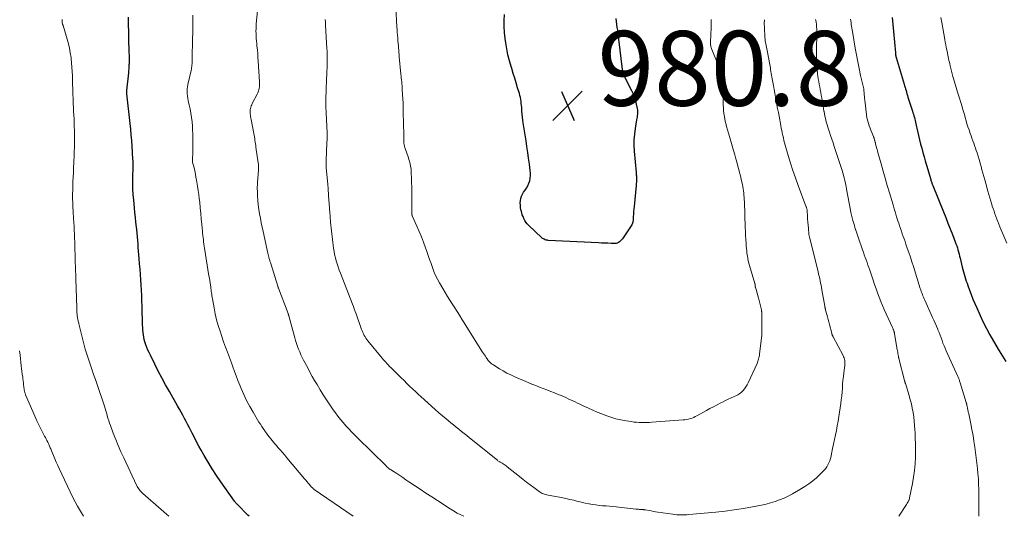
# Model space of a CAD drawing. Units: feet. Extents: x 1960000 to 1965000, y 565000 to 570000.
# Drawn here: x 1963323 to 1963586, y 565000 to 565133 of the extents above; entities that cross this region are included whole.
import ezdxf

# ---------------------------------------------------------------- set-up
doc = ezdxf.new("R2010")
doc.units = ezdxf.units.FT
doc.header["$LTSCALE"] = 100
doc.header["$MEASUREMENT"] = 0
for name, color, linetype, lineweight in [('CONTOUR INDEX', 32, 'Continuous', 25), ('CONTOUR INTERMEDIATE', 40, 'Continuous', 15), ('SPOT ELEVATION', 7, 'Continuous', 15)]:
    doc.layers.add(name, color=color, linetype=linetype, lineweight=lineweight)
doc.styles.add('slant', font='romans.shx', dxfattribs={"oblique": 14.999978})

# ---------------------------------------------------------------- blocks, each defined once
blk = doc.blocks.new('SPOT')
at = {"layer": 'SPOT ELEVATION', "lineweight": 25}
for p, q in [((-3.95, -3.95), (3.86, 3.85)), ((-1.67, 3.81), (1.74, -3.97))]:
    blk.add_line(p, q, dxfattribs=at)

msp = doc.modelspace()

# ---------------------------------------------------------------- linework, layer by layer
at = {"layer": 'CONTOUR INDEX', "flags": 128}
for points, elevation in [([(1963384.46, 565000), (1963384.13, 565000.33), (1963381.32, 565003.14), (1963381.21, 565003.25), (1963381.11, 565003.36), (1963381, 565003.47), (1963380.9, 565003.58), (1963380.8, 565003.7), (1963380.7, 565003.82), (1963380.61, 565003.94), (1963380.52, 565004.06), (1963376.86, 565009.23), (1963375.68, 565010.95), (1963374.54, 565012.69), (1963373.46, 565014.47), (1963372.41, 565016.27), (1963371.63, 565017.66), (1963371.01, 565018.79), (1963370.4, 565019.92), (1963369.81, 565021.07), (1963369.23, 565022.21), (1963368.94, 565022.81), (1963368.51, 565023.66), (1963368.07, 565024.51), (1963367.62, 565025.35), (1963367.17, 565026.19), (1963366.71, 565027.02), (1963366.25, 565027.86), (1963365.78, 565028.69), (1963365.31, 565029.52), (1963363.13, 565033.35), (1963362.11, 565035.17), (1963361.12, 565037.01), (1963360.15, 565038.85), (1963359.21, 565040.71), (1963358.02, 565043.09), (1963357.69, 565043.78), (1963357.39, 565044.47), (1963357.11, 565045.17), (1963356.84, 565045.87), (1963356.76, 565046.1), (1963356.57, 565046.7), (1963356.4, 565047.31), (1963356.27, 565047.94), (1963356.16, 565048.56), (1963356.08, 565049.2), (1963356.02, 565049.83), (1963355.98, 565050.47), (1963355.95, 565051.1), (1963355.83, 565056.26), (1963355.78, 565057.67), (1963355.73, 565059.08), (1963355.66, 565060.48), (1963355.57, 565061.89), (1963355.48, 565063.29), (1963355.37, 565064.7), (1963355.26, 565066.1), (1963355.15, 565067.5), (1963355.02, 565068.98), (1963354.94, 565069.94), (1963354.87, 565070.91), (1963354.79, 565071.88), (1963354.72, 565072.85), (1963354.65, 565073.81), (1963354.56, 565074.78), (1963354.47, 565075.74), (1963354.37, 565076.71), (1963354.29, 565077.37), (1963354.15, 565078.66), (1963354.02, 565079.96), (1963353.89, 565081.25), (1963353.76, 565082.55), (1963353.57, 565084.6), (1963353.45, 565086.12), (1963353.37, 565087.64), (1963353.35, 565089.16), (1963353.37, 565090.68), (1963353.44, 565093.39), (1963353.45, 565093.55), (1963353.45, 565093.72), (1963353.45, 565093.88), (1963353.45, 565094.05), (1963353.44, 565094.22), (1963353.44, 565094.38), (1963353.43, 565094.55), (1963353.42, 565094.71), (1963353.41, 565094.77), (1963353.4, 565094.96), (1963353.39, 565095.16), (1963353.38, 565095.35), (1963353.36, 565095.55), (1963353.15, 565099.05), (1963353.04, 565100.56), (1963352.92, 565102.07), (1963352.79, 565103.58), (1963352.63, 565105.08), (1963351.77, 565113.02), (1963351.76, 565113.13), (1963351.75, 565113.23), (1963351.75, 565113.34), (1963351.75, 565113.44), (1963351.75, 565113.55), (1963351.75, 565113.66), (1963351.76, 565113.76), (1963351.77, 565113.87), (1963352.25, 565118.62), (1963352.3, 565119.17), (1963352.34, 565119.72), (1963352.38, 565120.28), (1963352.4, 565120.84), (1963352.42, 565121.17), (1963352.44, 565121.9), (1963352.44, 565122.62), (1963352.43, 565123.34), (1963352.4, 565124.07), (1963352.33, 565125.53), (1963352.32, 565125.68), (1963352.32, 565125.84), (1963352.31, 565126), (1963352.3, 565126.15), (1963352.3, 565126.31), (1963352.29, 565126.47), (1963352.29, 565126.62), (1963352.28, 565126.78), (1963352.28, 565127.4), (1963352.27, 565127.87), (1963352.27, 565128.34), (1963352.26, 565128.81), (1963352.26, 565129.28), (1963352.21, 565131.83), (1963352.18, 565133.57)], 960), ([(1963482.52, 565133.14), (1963482.59, 565132.36), (1963482.69, 565131.58), (1963482.81, 565130.8), (1963482.93, 565130.02), (1963483.05, 565129.24), (1963483.16, 565128.46), (1963483.26, 565127.68), (1963484.26, 565119.53), (1963484.31, 565119.25), (1963484.36, 565118.98), (1963484.43, 565118.71), (1963484.51, 565118.44), (1963484.6, 565118.17), (1963484.71, 565117.91), (1963484.82, 565117.66), (1963484.94, 565117.4), (1963486.73, 565113.94), (1963487.14, 565113.05), (1963487.5, 565112.15), (1963487.78, 565111.22), (1963488, 565110.27), (1963488.23, 565109.09), (1963488.28, 565108.71), (1963488.32, 565108.34), (1963488.31, 565107.96), (1963488.29, 565107.58), (1963488.25, 565107.2), (1963488.2, 565106.82), (1963488.14, 565106.44), (1963488.08, 565106.06), (1963487.7, 565103.77), (1963487.5, 565102.25), (1963487.38, 565100.73), (1963487.38, 565099.2), (1963487.45, 565097.66), (1963487.95, 565091.99), (1963487.97, 565091.68), (1963487.99, 565091.37), (1963488.01, 565091.06), (1963488.02, 565090.75), (1963488.02, 565090.42), (1963488.03, 565089.94), (1963488.02, 565089.46), (1963487.99, 565088.98), (1963487.95, 565088.5), (1963487.41, 565082.91), (1963487.35, 565082.22), (1963487.29, 565081.53), (1963487.24, 565080.83), (1963487.19, 565080.14), (1963487.12, 565079.04), (1963487.1, 565078.9), (1963487.08, 565078.76), (1963487.05, 565078.62), (1963487.02, 565078.48), (1963486.97, 565078.35), (1963486.91, 565078.22), (1963486.85, 565078.1), (1963486.77, 565077.98), (1963484.5, 565074.53), (1963484.29, 565074.24), (1963484.06, 565073.95), (1963483.8, 565073.69), (1963483.53, 565073.44), (1963483.24, 565073.24), (1963482.92, 565073.09), (1963482.58, 565073.01), (1963482.23, 565072.98), (1963481.26, 565073.01), (1963480.41, 565073.03), (1963479.56, 565073.07), (1963478.71, 565073.1), (1963477.86, 565073.14), (1963464.4, 565073.82), (1963464.23, 565073.83), (1963464.07, 565073.85), (1963463.91, 565073.89), (1963463.75, 565073.94), (1963463.59, 565074), (1963463.36, 565074.1), (1963463.14, 565074.21), (1963462.93, 565074.35), (1963462.74, 565074.51), (1963459.19, 565077.85), (1963458.81, 565078.25), (1963458.47, 565078.68), (1963458.17, 565079.15), (1963457.92, 565079.65), (1963457.7, 565080.17), (1963457.51, 565080.69), (1963457.35, 565081.23), (1963457.21, 565081.77), (1963457.16, 565081.99), (1963457.06, 565082.6), (1963456.99, 565083.21), (1963456.97, 565083.83), (1963457, 565084.45), (1963457.1, 565085.05), (1963457.27, 565085.62), (1963457.53, 565086.16), (1963457.86, 565086.68), (1963458.28, 565087.24), (1963458.67, 565087.82), (1963459.01, 565088.43), (1963459.27, 565089.08), (1963459.49, 565089.75), (1963459.62, 565090.44), (1963459.71, 565091.13), (1963459.71, 565091.83), (1963459.65, 565092.54), (1963459.42, 565094.24), (1963459.21, 565095.8), (1963458.99, 565097.35), (1963458.75, 565098.91), (1963458.51, 565100.46), (1963457.76, 565105.24), (1963457.65, 565106.02), (1963457.56, 565106.8), (1963457.48, 565107.58), (1963457.42, 565108.36), (1963457.39, 565108.85), (1963457.35, 565109.39), (1963457.31, 565109.93), (1963457.25, 565110.46), (1963457.19, 565111), (1963457.11, 565111.53), (1963457.01, 565112.06), (1963456.88, 565112.58), (1963456.73, 565113.1), (1963456.26, 565114.64), (1963455.86, 565115.92), (1963455.47, 565117.21), (1963455.07, 565118.49), (1963454.68, 565119.78), (1963454.51, 565120.32), (1963454.07, 565121.89), (1963453.68, 565123.47), (1963453.35, 565125.06), (1963453.07, 565126.67), (1963452.9, 565127.81), (1963452.72, 565129.42), (1963452.62, 565131.04), (1963452.64, 565132.65), (1963452.74, 565134.27)], 980), ([(1963556.43, 565133.42), (1963556.6, 565131.56), (1963556.77, 565129.7), (1963557.29, 565124.02), (1963557.3, 565123.89), (1963557.32, 565123.75), (1963557.33, 565123.61), (1963557.35, 565123.48), (1963557.37, 565123.38), (1963557.38, 565123.3), (1963557.4, 565123.21), (1963557.41, 565123.12), (1963557.43, 565123.04), (1963557.46, 565122.96), (1963557.48, 565122.87), (1963557.5, 565122.79), (1963557.53, 565122.7), (1963559.63, 565115.64), (1963559.76, 565115.2), (1963559.89, 565114.76), (1963560.02, 565114.32), (1963560.14, 565113.87), (1963560.26, 565113.43), (1963560.39, 565112.99), (1963560.53, 565112.55), (1963560.67, 565112.11), (1963561.87, 565108.38), (1963562, 565107.96), (1963562.13, 565107.55), (1963562.26, 565107.13), (1963562.38, 565106.7), (1963562.5, 565106.28), (1963562.61, 565105.86), (1963562.71, 565105.43), (1963562.81, 565105.01), (1963563.24, 565103.01), (1963563.5, 565101.87), (1963563.77, 565100.72), (1963564.06, 565099.59), (1963564.35, 565098.45), (1963564.66, 565097.32), (1963564.97, 565096.19), (1963565.3, 565095.06), (1963565.62, 565093.94), (1963566.76, 565090.11), (1963566.82, 565089.9), (1963566.88, 565089.7), (1963566.95, 565089.49), (1963567.02, 565089.28), (1963567.09, 565089.08), (1963567.16, 565088.88), (1963567.24, 565088.68), (1963567.32, 565088.47), (1963570.14, 565081.47), (1963570.75, 565079.96), (1963571.35, 565078.44), (1963571.95, 565076.92), (1963572.55, 565075.4), (1963573.31, 565073.42), (1963573.51, 565072.89), (1963573.7, 565072.35), (1963573.88, 565071.81), (1963574.04, 565071.26), (1963574.2, 565070.71), (1963574.35, 565070.16), (1963574.48, 565069.6), (1963574.62, 565069.05), (1963575.19, 565066.61), (1963575.34, 565065.99), (1963575.5, 565065.37), (1963575.68, 565064.76), (1963575.86, 565064.15), (1963576.05, 565063.54), (1963576.25, 565062.93), (1963576.46, 565062.33), (1963576.68, 565061.73), (1963577.12, 565060.52), (1963577.57, 565059.32), (1963578.04, 565058.12), (1963578.53, 565056.94), (1963579.04, 565055.77), (1963579.96, 565053.72), (1963580.78, 565051.96), (1963581.65, 565050.23), (1963582.58, 565048.53), (1963583.55, 565046.85), (1963585.08, 565044.29), (1963585.52, 565043.56), (1963585.97, 565042.83), (1963586.42, 565042.11), (1963586.87, 565041.39)], 960)]:
    msp.add_lwpolyline(points, dxfattribs=dict(at, elevation=elevation))
at = {"layer": 'CONTOUR INTERMEDIATE', "flags": 128}
for points, elevation in [([(1963441.83, 565000), (1963441.09, 565000.36), (1963440.1, 565000.88), (1963439.14, 565001.44), (1963438.19, 565002.02), (1963434.83, 565004.19), (1963433.28, 565005.2), (1963431.73, 565006.21), (1963430.18, 565007.24), (1963428.64, 565008.27), (1963427.2, 565009.25), (1963426.38, 565009.8), (1963425.57, 565010.34), (1963424.75, 565010.88), (1963423.93, 565011.41), (1963422.52, 565012.32), (1963422.4, 565012.4), (1963422.28, 565012.48), (1963422.16, 565012.56), (1963422.04, 565012.64), (1963421.92, 565012.72), (1963421.8, 565012.81), (1963421.69, 565012.9), (1963421.58, 565013), (1963421.55, 565013.02), (1963421.43, 565013.13), (1963421.3, 565013.24), (1963421.18, 565013.35), (1963421.07, 565013.47), (1963413.41, 565021.02), (1963412.63, 565021.81), (1963411.85, 565022.6), (1963411.09, 565023.41), (1963410.33, 565024.23), (1963409.59, 565025.06), (1963408.88, 565025.91), (1963408.19, 565026.78), (1963407.53, 565027.67), (1963406.96, 565028.47), (1963406.04, 565029.79), (1963405.14, 565031.12), (1963404.28, 565032.47), (1963403.44, 565033.84), (1963402.62, 565035.22), (1963401.97, 565036.32), (1963401.33, 565037.43), (1963400.72, 565038.56), (1963400.11, 565039.69), (1963399.02, 565041.78), (1963398.65, 565042.5), (1963398.31, 565043.23), (1963397.99, 565043.97), (1963397.68, 565044.71), (1963397.4, 565045.47), (1963397.13, 565046.23), (1963396.89, 565046.99), (1963396.67, 565047.77), (1963395.05, 565053.62), (1963395.02, 565053.7), (1963395, 565053.78), (1963394.98, 565053.86), (1963394.95, 565053.93), (1963394.93, 565054.01), (1963394.9, 565054.09), (1963394.88, 565054.17), (1963394.85, 565054.24), (1963392.27, 565061.04), (1963392.25, 565061.1), (1963392.23, 565061.16), (1963392.21, 565061.22), (1963392.19, 565061.28), (1963392.17, 565061.35), (1963392.15, 565061.41), (1963392.13, 565061.47), (1963392.11, 565061.53), (1963390.12, 565067.9), (1963390.06, 565068.1), (1963390, 565068.3), (1963389.95, 565068.5), (1963389.89, 565068.7), (1963389.81, 565069), (1963389.72, 565069.35), (1963389.63, 565069.7), (1963389.55, 565070.05), (1963389.47, 565070.41), (1963388.2, 565076.18), (1963387.95, 565077.36), (1963387.7, 565078.54), (1963387.47, 565079.73), (1963387.25, 565080.92), (1963387.06, 565082.11), (1963386.9, 565083.3), (1963386.78, 565084.5), (1963386.7, 565085.7), (1963386.64, 565087.02), (1963386.62, 565087.58), (1963386.62, 565088.14), (1963386.64, 565088.71), (1963386.68, 565089.27), (1963386.95, 565092.58), (1963386.96, 565092.82), (1963386.98, 565093.07), (1963386.98, 565093.32), (1963386.98, 565093.57), (1963386.97, 565093.81), (1963386.95, 565094.06), (1963386.93, 565094.31), (1963386.9, 565094.55), (1963386.28, 565098.73), (1963386.21, 565099.2), (1963386.14, 565099.66), (1963386.08, 565100.12), (1963386.01, 565100.59), (1963385.94, 565101.05), (1963385.87, 565101.51), (1963385.79, 565101.98), (1963385.7, 565102.44), (1963384.98, 565106.17), (1963384.91, 565106.55), (1963384.85, 565106.92), (1963384.79, 565107.29), (1963384.74, 565107.67), (1963384.73, 565107.71), (1963384.7, 565108.06), (1963384.7, 565108.41), (1963384.74, 565108.76), (1963384.8, 565109.11), (1963384.89, 565109.45), (1963385, 565109.79), (1963385.14, 565110.12), (1963385.29, 565110.44), (1963386.58, 565112.91), (1963386.76, 565113.3), (1963386.92, 565113.69), (1963387.04, 565114.09), (1963387.14, 565114.51), (1963387.2, 565114.93), (1963387.24, 565115.35), (1963387.25, 565115.77), (1963387.24, 565116.19), (1963386.89, 565121.72), (1963386.81, 565122.74), (1963386.73, 565123.75), (1963386.64, 565124.77), (1963386.54, 565125.79), (1963386.46, 565126.51), (1963386.4, 565127.17), (1963386.35, 565127.82), (1963386.32, 565128.48), (1963386.29, 565129.13), (1963386.28, 565129.79), (1963386.29, 565130.44), (1963386.32, 565131.1), (1963386.36, 565131.75), (1963386.74, 565136.16)], 968), ([(1963508.05, 565132.9), (1963508.06, 565132.8), (1963508.07, 565132.28), (1963508.07, 565131.76), (1963508.06, 565131.24), (1963508.04, 565130.73), (1963507.82, 565126.87), (1963507.82, 565126.62), (1963507.83, 565126.37), (1963507.86, 565126.12), (1963507.9, 565125.87), (1963507.96, 565125.62), (1963508.02, 565125.38), (1963508.11, 565125.14), (1963508.2, 565124.9), (1963509.45, 565121.88), (1963509.93, 565120.6), (1963510.33, 565119.29), (1963510.63, 565117.96), (1963510.87, 565116.61), (1963510.98, 565115.76), (1963511.09, 565114.82), (1963511.16, 565113.88), (1963511.2, 565112.94), (1963511.21, 565111.99), (1963511.21, 565111.69), (1963511.22, 565110.9), (1963511.24, 565110.1), (1963511.29, 565109.31), (1963511.36, 565108.52), (1963511.45, 565107.73), (1963511.57, 565106.95), (1963511.72, 565106.17), (1963511.89, 565105.39), (1963511.95, 565105.14), (1963512.17, 565104.25), (1963512.41, 565103.35), (1963512.65, 565102.47), (1963512.9, 565101.58), (1963514, 565097.85), (1963514.33, 565096.73), (1963514.65, 565095.6), (1963514.96, 565094.47), (1963515.27, 565093.35), (1963515.42, 565092.8), (1963515.64, 565091.94), (1963515.86, 565091.09), (1963516.06, 565090.22), (1963516.25, 565089.36), (1963516.37, 565088.76), (1963516.49, 565088.2), (1963516.59, 565087.63), (1963516.67, 565087.05), (1963516.74, 565086.48), (1963516.79, 565085.9), (1963516.84, 565085.33), (1963516.88, 565084.75), (1963516.9, 565084.17), (1963517.15, 565077.24), (1963517.19, 565076.19), (1963517.24, 565075.14), (1963517.29, 565074.09), (1963517.36, 565073.04), (1963517.41, 565072.26), (1963517.46, 565071.61), (1963517.53, 565070.95), (1963517.61, 565070.3), (1963517.71, 565069.65), (1963517.83, 565069), (1963517.96, 565068.36), (1963518.12, 565067.72), (1963518.29, 565067.09), (1963519.71, 565062.31), (1963519.73, 565062.24), (1963519.75, 565062.17), (1963519.76, 565062.1), (1963519.77, 565062.02), (1963519.78, 565062), (1963519.78, 565061.94), (1963519.79, 565061.87), (1963519.79, 565061.81), (1963519.79, 565061.74), (1963519.78, 565061.67), (1963519.78, 565061.61), (1963519.79, 565061.55), (1963519.8, 565061.48), (1963519.81, 565061.42), (1963519.82, 565061.36), (1963519.84, 565061.3), (1963519.86, 565061.23), (1963520.13, 565060.41), (1963520.28, 565059.93), (1963520.42, 565059.45), (1963520.55, 565058.97), (1963520.67, 565058.49), (1963521.45, 565055.28), (1963521.48, 565055.17), (1963521.5, 565055.05), (1963521.52, 565054.93), (1963521.53, 565054.82), (1963521.54, 565054.7), (1963521.55, 565054.58), (1963521.56, 565054.46), (1963521.56, 565054.34), (1963521.58, 565048.73), (1963521.58, 565048.7), (1963521.58, 565048.68), (1963521.58, 565048.66), (1963521.58, 565048.64), (1963521.58, 565048.54), (1963521.58, 565048.52), (1963521.58, 565048.5), (1963521.57, 565048.47), (1963521.57, 565048.45), (1963520.98, 565043.35), (1963520.93, 565043.03), (1963520.88, 565042.71), (1963520.81, 565042.39), (1963520.73, 565042.08), (1963520.64, 565041.77), (1963520.54, 565041.46), (1963520.42, 565041.16), (1963520.3, 565040.87), (1963517.94, 565035.73), (1963517.66, 565035.18), (1963517.34, 565034.64), (1963516.98, 565034.14), (1963516.59, 565033.66), (1963516.15, 565033.23), (1963515.68, 565032.84), (1963515.16, 565032.51), (1963514.61, 565032.23), (1963514.18, 565032.04), (1963513.39, 565031.69), (1963512.61, 565031.33), (1963511.84, 565030.96), (1963511.07, 565030.57), (1963510.64, 565030.35), (1963509.66, 565029.84), (1963508.68, 565029.33), (1963507.71, 565028.8), (1963506.74, 565028.27), (1963504.22, 565026.88), (1963503.79, 565026.66), (1963503.35, 565026.46), (1963502.9, 565026.29), (1963502.44, 565026.14), (1963501.96, 565026.02), (1963501.49, 565025.92), (1963501.01, 565025.85), (1963500.53, 565025.8), (1963492.2, 565025.18), (1963491.51, 565025.14), (1963490.82, 565025.11), (1963490.13, 565025.1), (1963489.44, 565025.09), (1963488.74, 565025.12), (1963488.05, 565025.16), (1963487.37, 565025.23), (1963486.68, 565025.32), (1963485.26, 565025.53), (1963483.87, 565025.79), (1963482.51, 565026.11), (1963481.16, 565026.52), (1963479.84, 565026.99), (1963478.78, 565027.4), (1963477.57, 565027.88), (1963476.38, 565028.39), (1963475.19, 565028.92), (1963474.01, 565029.48), (1963472.91, 565030.02), (1963472.29, 565030.31), (1963471.67, 565030.61), (1963471.04, 565030.9), (1963470.42, 565031.19), (1963469.79, 565031.47), (1963469.16, 565031.75), (1963468.53, 565032.02), (1963467.9, 565032.29), (1963467.11, 565032.62), (1963466.12, 565033.03), (1963465.12, 565033.43), (1963464.11, 565033.82), (1963463.11, 565034.2), (1963462.1, 565034.58), (1963461.1, 565034.98), (1963460.1, 565035.38), (1963459.11, 565035.8), (1963455.5, 565037.34), (1963454.44, 565037.82), (1963453.39, 565038.33), (1963452.38, 565038.89), (1963451.37, 565039.49), (1963449.86, 565040.43), (1963449.63, 565040.58), (1963449.41, 565040.74), (1963449.2, 565040.91), (1963448.99, 565041.09), (1963448.7, 565041.34), (1963448.64, 565041.4), (1963448.58, 565041.46), (1963448.53, 565041.52), (1963448.47, 565041.58), (1963448.42, 565041.65), (1963448.37, 565041.71), (1963448.32, 565041.78), (1963448.27, 565041.85), (1963447.87, 565042.45), (1963447.63, 565042.82), (1963447.38, 565043.2), (1963447.14, 565043.57), (1963446.9, 565043.95), (1963441.36, 565052.76), (1963440.72, 565053.77), (1963440.07, 565054.79), (1963439.42, 565055.8), (1963438.76, 565056.81), (1963438.11, 565057.82), (1963437.47, 565058.84), (1963436.85, 565059.87), (1963436.24, 565060.9), (1963435.36, 565062.44), (1963434.82, 565063.43), (1963434.32, 565064.44), (1963433.88, 565065.48), (1963433.47, 565066.54), (1963433.09, 565067.61), (1963432.72, 565068.68), (1963432.35, 565069.75), (1963431.98, 565070.82), (1963431.63, 565071.84), (1963431.1, 565073.31), (1963430.55, 565074.77), (1963429.95, 565076.21), (1963429.32, 565077.65), (1963428.09, 565080.36), (1963428.06, 565080.43), (1963428.03, 565080.49), (1963428.01, 565080.56), (1963427.99, 565080.63), (1963427.98, 565080.71), (1963427.96, 565080.78), (1963427.96, 565080.85), (1963427.96, 565080.92), (1963427.99, 565086.47), (1963427.99, 565086.59), (1963427.99, 565086.71), (1963427.99, 565086.84), (1963428, 565086.96), (1963428, 565087.08), (1963427.99, 565087.21), (1963427.99, 565087.33), (1963427.99, 565087.45), (1963427.8, 565092.46), (1963427.77, 565092.9), (1963427.72, 565093.33), (1963427.65, 565093.77), (1963427.56, 565094.2), (1963427.45, 565094.63), (1963427.33, 565095.05), (1963427.2, 565095.47), (1963427.06, 565095.89), (1963426.11, 565098.63), (1963426.04, 565098.85), (1963425.98, 565099.07), (1963425.93, 565099.29), (1963425.89, 565099.52), (1963425.86, 565099.75), (1963425.84, 565099.98), (1963425.83, 565100.21), (1963425.83, 565100.44), (1963425.83, 565100.68), (1963425.84, 565101.03), (1963425.84, 565101.38), (1963425.83, 565101.74), (1963425.83, 565102.09), (1963425.68, 565108.15), (1963425.65, 565109.32), (1963425.61, 565110.5), (1963425.56, 565111.67), (1963425.5, 565112.85), (1963425.42, 565114.18), (1963425.39, 565114.69), (1963425.35, 565115.2), (1963425.3, 565115.71), (1963425.25, 565116.22), (1963425.2, 565116.73), (1963425.14, 565117.23), (1963425.09, 565117.74), (1963425.04, 565118.25), (1963424.61, 565122.89), (1963424.55, 565123.49), (1963424.5, 565124.09), (1963424.45, 565124.69), (1963424.41, 565125.29), (1963424.36, 565125.88), (1963424.31, 565126.48), (1963424.26, 565127.08), (1963424.21, 565127.68), (1963424.18, 565127.96), (1963424.11, 565128.7), (1963424.05, 565129.44), (1963424, 565130.18), (1963423.95, 565130.92), (1963423.66, 565136.09)], 976), ([(1963412.29, 565000), (1963401.88, 565007.14), (1963401.77, 565007.22), (1963401.66, 565007.31), (1963401.56, 565007.39), (1963401.46, 565007.49), (1963401.36, 565007.58), (1963401.26, 565007.68), (1963401.17, 565007.78), (1963401.08, 565007.88), (1963400.59, 565008.47), (1963400.26, 565008.86), (1963399.93, 565009.26), (1963399.6, 565009.66), (1963399.26, 565010.05), (1963394.55, 565015.67), (1963393.96, 565016.37), (1963393.36, 565017.07), (1963392.76, 565017.76), (1963392.16, 565018.45), (1963391.74, 565018.93), (1963391.35, 565019.38), (1963390.96, 565019.84), (1963390.58, 565020.3), (1963390.21, 565020.77), (1963389.84, 565021.25), (1963389.47, 565021.72), (1963389.11, 565022.2), (1963388.76, 565022.69), (1963388.63, 565022.86), (1963388.23, 565023.45), (1963387.83, 565024.03), (1963387.45, 565024.63), (1963387.07, 565025.23), (1963385.5, 565027.83), (1963384.61, 565029.38), (1963383.77, 565030.96), (1963383.01, 565032.57), (1963382.29, 565034.21), (1963381.93, 565035.1), (1963381.44, 565036.32), (1963380.97, 565037.55), (1963380.51, 565038.78), (1963380.06, 565040.01), (1963379.69, 565041.07), (1963379.43, 565041.77), (1963379.17, 565042.48), (1963378.9, 565043.18), (1963378.63, 565043.89), (1963378.35, 565044.59), (1963378.09, 565045.29), (1963377.84, 565046), (1963377.59, 565046.72), (1963376.67, 565049.49), (1963376.19, 565051.03), (1963375.76, 565052.59), (1963375.39, 565054.17), (1963375.06, 565055.76), (1963374.62, 565058.15), (1963374.55, 565058.55), (1963374.49, 565058.95), (1963374.43, 565059.35), (1963374.38, 565059.75), (1963374.32, 565060.15), (1963374.27, 565060.55), (1963374.21, 565060.95), (1963374.16, 565061.35), (1963374.09, 565061.81), (1963373.99, 565062.44), (1963373.9, 565063.07), (1963373.8, 565063.7), (1963373.7, 565064.33), (1963372.53, 565071.69), (1963372.45, 565072.26), (1963372.36, 565072.84), (1963372.28, 565073.41), (1963372.2, 565073.99), (1963372.13, 565074.57), (1963372.06, 565075.14), (1963372, 565075.72), (1963371.95, 565076.3), (1963371.79, 565078.1), (1963371.65, 565079.57), (1963371.51, 565081.05), (1963371.37, 565082.52), (1963371.22, 565084), (1963371.11, 565084.98), (1963370.99, 565086.09), (1963370.84, 565087.19), (1963370.67, 565088.29), (1963370.48, 565089.38), (1963370.38, 565089.93), (1963370.23, 565090.75), (1963370.06, 565091.57), (1963369.88, 565092.38), (1963369.7, 565093.19), (1963369.33, 565094.78), (1963369.32, 565094.79), (1963369.32, 565094.81), (1963369.32, 565094.83), (1963369.31, 565094.85), (1963369.31, 565094.92), (1963369.3, 565094.93), (1963369.3, 565094.95), (1963369.3, 565094.97), (1963369.3, 565094.99), (1963369.39, 565097.84), (1963369.42, 565099.28), (1963369.42, 565100.72), (1963369.38, 565102.16), (1963369.31, 565103.61), (1963369.27, 565104.4), (1963369.17, 565105.55), (1963369.04, 565106.7), (1963368.85, 565107.84), (1963368.63, 565108.98), (1963368.37, 565110.12), (1963368.25, 565110.69), (1963368.15, 565111.25), (1963368.06, 565111.81), (1963367.98, 565112.38), (1963367.89, 565113.13), (1963367.87, 565113.32), (1963367.85, 565113.52), (1963367.85, 565113.72), (1963367.85, 565113.92), (1963367.86, 565114.12), (1963367.88, 565114.31), (1963367.9, 565114.51), (1963367.92, 565114.71), (1963367.95, 565114.9), (1963367.99, 565115.09), (1963368.03, 565115.29), (1963368.07, 565115.48), (1963368.92, 565119.29), (1963368.99, 565119.63), (1963369.05, 565119.98), (1963369.1, 565120.32), (1963369.14, 565120.67), (1963369.18, 565121.02), (1963369.2, 565121.37), (1963369.22, 565121.73), (1963369.23, 565122.08), (1963369.33, 565127.97), (1963369.35, 565129.18), (1963369.37, 565130.4), (1963369.38, 565131.61), (1963369.4, 565132.82), (1963369.4, 565134.04)], 964), ([(1963545.29, 565132.99), (1963545.36, 565132.53), (1963545.43, 565132.08), (1963545.49, 565131.63), (1963545.5, 565131.58), (1963545.57, 565131.11), (1963545.64, 565130.63), (1963545.72, 565130.16), (1963545.8, 565129.68), (1963546.55, 565125.26), (1963546.87, 565123.42), (1963547.22, 565121.59), (1963547.61, 565119.76), (1963548.01, 565117.94), (1963548.83, 565114.4), (1963548.84, 565114.35), (1963548.85, 565114.3), (1963548.86, 565114.25), (1963548.87, 565114.2), (1963548.88, 565114.15), (1963548.89, 565114.1), (1963548.89, 565114.04), (1963548.9, 565113.99), (1963548.95, 565113.19), (1963548.99, 565112.73), (1963549.03, 565112.28), (1963549.07, 565111.82), (1963549.12, 565111.37), (1963549.56, 565107.45), (1963549.6, 565107.17), (1963549.64, 565106.89), (1963549.7, 565106.62), (1963549.77, 565106.34), (1963549.96, 565105.67), (1963550.13, 565105.07), (1963550.33, 565104.46), (1963550.54, 565103.87), (1963550.76, 565103.28), (1963551.42, 565101.61), (1963551.47, 565101.5), (1963551.51, 565101.39), (1963551.54, 565101.28), (1963551.58, 565101.16), (1963551.59, 565101.14), (1963551.62, 565101.04), (1963551.65, 565100.94), (1963551.68, 565100.83), (1963551.71, 565100.73), (1963551.73, 565100.63), (1963551.76, 565100.53), (1963551.79, 565100.42), (1963551.82, 565100.32), (1963551.85, 565100.2), (1963551.89, 565100.04), (1963551.94, 565099.88), (1963551.98, 565099.72), (1963552.02, 565099.55), (1963552.16, 565099.02), (1963552.28, 565098.59), (1963552.39, 565098.17), (1963552.51, 565097.74), (1963552.63, 565097.31), (1963553.48, 565094.29), (1963554.02, 565092.36), (1963554.57, 565090.42), (1963555.14, 565088.49), (1963555.7, 565086.57), (1963556.67, 565083.3), (1963556.99, 565082.24), (1963557.31, 565081.19), (1963557.64, 565080.13), (1963557.98, 565079.08), (1963558.21, 565078.38), (1963558.44, 565077.68), (1963558.67, 565076.98), (1963558.91, 565076.28), (1963559.15, 565075.58), (1963559.4, 565074.88), (1963559.64, 565074.19), (1963559.89, 565073.49), (1963560.13, 565072.79), (1963560.49, 565071.75), (1963560.91, 565070.54), (1963561.32, 565069.32), (1963561.72, 565068.09), (1963562.11, 565066.86), (1963563.96, 565060.95), (1963564.09, 565060.55), (1963564.22, 565060.15), (1963564.36, 565059.76), (1963564.51, 565059.36), (1963564.66, 565058.97), (1963564.81, 565058.59), (1963564.98, 565058.2), (1963565.15, 565057.82), (1963567.27, 565053.23), (1963567.62, 565052.44), (1963567.96, 565051.65), (1963568.29, 565050.86), (1963568.62, 565050.06), (1963568.69, 565049.87), (1963568.97, 565049.17), (1963569.24, 565048.46), (1963569.51, 565047.75), (1963569.77, 565047.04), (1963570.03, 565046.34), (1963570.31, 565045.63), (1963570.6, 565044.94), (1963570.91, 565044.24), (1963573.97, 565037.44), (1963574.07, 565037.23), (1963574.16, 565037.02), (1963574.25, 565036.81), (1963574.33, 565036.6), (1963574.42, 565036.38), (1963574.49, 565036.17), (1963574.57, 565035.95), (1963574.64, 565035.74), (1963576.25, 565030.48), (1963576.27, 565030.39), (1963576.3, 565030.29), (1963576.33, 565030.19), (1963576.35, 565030.1), (1963576.38, 565030), (1963576.4, 565029.9), (1963576.42, 565029.8), (1963576.44, 565029.7), (1963576.51, 565029.31), (1963576.55, 565029.08), (1963576.6, 565028.84), (1963576.65, 565028.6), (1963576.7, 565028.36), (1963576.75, 565028.13), (1963576.8, 565027.89), (1963576.85, 565027.66), (1963576.9, 565027.42), (1963577.46, 565024.78), (1963577.77, 565023.21), (1963578.06, 565021.65), (1963578.31, 565020.08), (1963578.54, 565018.5), (1963578.93, 565015.61), (1963579.11, 565014.21), (1963579.26, 565012.82), (1963579.38, 565011.42), (1963579.49, 565010.01), (1963579.57, 565008.61), (1963579.62, 565007.21), (1963579.65, 565005.8), (1963579.66, 565004.4), (1963579.63, 565000)], 964), ([(1963569.49, 565133.44), (1963569.71, 565132.1), (1963570.51, 565127.53), (1963570.63, 565126.84), (1963570.76, 565126.14), (1963570.89, 565125.45), (1963571.03, 565124.76), (1963571.12, 565124.34), (1963571.22, 565123.86), (1963571.32, 565123.38), (1963571.42, 565122.91), (1963571.52, 565122.43), (1963571.63, 565121.96), (1963571.75, 565121.48), (1963571.86, 565121.01), (1963571.98, 565120.53), (1963572.7, 565117.69), (1963572.86, 565117.09), (1963573.02, 565116.49), (1963573.2, 565115.89), (1963573.37, 565115.3), (1963573.56, 565114.7), (1963573.74, 565114.11), (1963573.93, 565113.51), (1963574.11, 565112.92), (1963575.03, 565109.93), (1963575.28, 565109.12), (1963575.52, 565108.3), (1963575.75, 565107.47), (1963575.98, 565106.65), (1963576.21, 565105.83), (1963576.45, 565105.01), (1963576.72, 565104.19), (1963576.99, 565103.38), (1963577.32, 565102.42), (1963577.55, 565101.77), (1963577.79, 565101.12), (1963578.02, 565100.47), (1963578.26, 565099.82), (1963578.5, 565099.17), (1963578.72, 565098.52), (1963578.94, 565097.86), (1963579.14, 565097.21), (1963579.41, 565096.32), (1963579.67, 565095.41), (1963579.94, 565094.51), (1963580.2, 565093.6), (1963580.45, 565092.7), (1963580.71, 565091.79), (1963580.96, 565090.88), (1963581.21, 565089.97), (1963581.46, 565089.07), (1963582.04, 565086.95), (1963582.3, 565086.06), (1963582.56, 565085.16), (1963582.83, 565084.27), (1963583.11, 565083.38), (1963583.23, 565083.01), (1963583.46, 565082.31), (1963583.69, 565081.61), (1963583.94, 565080.91), (1963584.19, 565080.22), (1963584.45, 565079.53), (1963584.71, 565078.84), (1963584.98, 565078.16), (1963585.26, 565077.47), (1963587.07, 565073.05)], 956), ([(1963362.95, 565000), (1963362.35, 565000.55), (1963360.96, 565001.8), (1963356.05, 565006.08), (1963355.79, 565006.32), (1963355.55, 565006.57), (1963355.31, 565006.83), (1963355.09, 565007.11), (1963354.89, 565007.4), (1963354.69, 565007.69), (1963354.52, 565008), (1963354.36, 565008.31), (1963350.9, 565015.63), (1963350.16, 565017.26), (1963349.44, 565018.9), (1963348.77, 565020.55), (1963348.12, 565022.22), (1963347.36, 565024.26), (1963347.13, 565024.92), (1963346.9, 565025.58), (1963346.69, 565026.25), (1963346.49, 565026.92), (1963346.45, 565027.07), (1963346.28, 565027.66), (1963346.1, 565028.26), (1963345.91, 565028.85), (1963345.72, 565029.43), (1963343.77, 565035.29), (1963343.32, 565036.64), (1963342.86, 565037.98), (1963342.39, 565039.33), (1963341.91, 565040.67), (1963341.45, 565042.01), (1963341.02, 565043.37), (1963340.62, 565044.73), (1963340.25, 565046.11), (1963338.97, 565051.17), (1963338.85, 565051.67), (1963338.74, 565052.17), (1963338.65, 565052.67), (1963338.56, 565053.18), (1963338.49, 565053.67), (1963338.45, 565053.94), (1963338.42, 565054.2), (1963338.4, 565054.46), (1963338.38, 565054.72), (1963338.36, 565054.99), (1963338.34, 565055.25), (1963338.33, 565055.52), (1963338.32, 565055.78), (1963338.09, 565063.53), (1963338.05, 565064.62), (1963338.02, 565065.71), (1963337.99, 565066.81), (1963337.95, 565067.9), (1963337.92, 565068.99), (1963337.88, 565070.09), (1963337.85, 565071.18), (1963337.81, 565072.27), (1963337.7, 565075.48), (1963337.66, 565076.52), (1963337.62, 565077.56), (1963337.56, 565078.6), (1963337.49, 565079.64), (1963337.46, 565080.17), (1963337.41, 565080.95), (1963337.36, 565081.72), (1963337.32, 565082.49), (1963337.28, 565083.26), (1963337.25, 565084.03), (1963337.23, 565084.81), (1963337.22, 565085.58), (1963337.23, 565086.35), (1963337.25, 565087.18), (1963337.29, 565088.37), (1963337.33, 565089.55), (1963337.37, 565090.74), (1963337.43, 565091.92), (1963337.47, 565092.72), (1963337.51, 565093.55), (1963337.55, 565094.38), (1963337.58, 565095.22), (1963337.62, 565096.05), (1963337.65, 565096.88), (1963337.67, 565097.71), (1963337.7, 565098.54), (1963337.73, 565099.37), (1963337.73, 565099.39), (1963337.74, 565100.23), (1963337.75, 565101.07), (1963337.75, 565101.91), (1963337.73, 565102.76), (1963337.72, 565103.24), (1963337.69, 565104.25), (1963337.66, 565105.27), (1963337.61, 565106.29), (1963337.56, 565107.31), (1963337.51, 565108.33), (1963337.46, 565109.34), (1963337.42, 565110.36), (1963337.38, 565111.38), (1963337.31, 565113.22), (1963337.27, 565114.38), (1963337.24, 565115.55), (1963337.2, 565116.71), (1963337.17, 565117.87), (1963337.12, 565119.03), (1963337.05, 565120.19), (1963336.95, 565121.35), (1963336.82, 565122.5), (1963336.8, 565122.71), (1963336.61, 565123.96), (1963336.38, 565125.21), (1963336.09, 565126.44), (1963335.76, 565127.66), (1963334.68, 565131.27), (1963334.64, 565131.4), (1963334.6, 565131.53), (1963334.56, 565131.65), (1963334.52, 565131.78), (1963334.46, 565132), (1963334.45, 565132.02), (1963334.45, 565132.04), (1963334.44, 565132.06), (1963334.44, 565132.08), (1963334.43, 565132.16), (1963334.43, 565132.18), (1963334.43, 565132.2), (1963334.42, 565132.22), (1963334.42, 565132.24), (1963334.42, 565132.44), (1963334.42, 565132.56), (1963334.41, 565132.68), (1963334.41, 565132.8), (1963334.41, 565132.92)], 956), ([(1963522.26, 565132.86), (1963522.22, 565131.81), (1963522.25, 565130.75), (1963522.41, 565128.09), (1963522.45, 565127.66), (1963522.5, 565127.22), (1963522.57, 565126.79), (1963522.65, 565126.36), (1963522.74, 565125.94), (1963522.82, 565125.51), (1963522.91, 565125.08), (1963522.99, 565124.65), (1963523.69, 565120.91), (1963523.78, 565120.43), (1963523.87, 565119.94), (1963523.94, 565119.46), (1963524.01, 565118.97), (1963524.09, 565118.49), (1963524.16, 565118), (1963524.24, 565117.52), (1963524.33, 565117.04), (1963524.66, 565115.23), (1963524.85, 565114.2), (1963525.04, 565113.17), (1963525.23, 565112.15), (1963525.42, 565111.12), (1963525.62, 565110.09), (1963525.81, 565109.06), (1963526, 565108.04), (1963526.19, 565107.01), (1963526.64, 565104.55), (1963526.77, 565103.88), (1963526.9, 565103.22), (1963527.04, 565102.56), (1963527.18, 565101.9), (1963527.33, 565101.24), (1963527.49, 565100.58), (1963527.67, 565099.93), (1963527.85, 565099.28), (1963528.65, 565096.53), (1963529.25, 565094.51), (1963529.89, 565092.51), (1963530.58, 565090.52), (1963531.3, 565088.54), (1963533.38, 565083), (1963533.44, 565082.83), (1963533.5, 565082.66), (1963533.55, 565082.48), (1963533.6, 565082.31), (1963533.65, 565082.13), (1963533.68, 565081.96), (1963533.7, 565081.78), (1963533.72, 565081.6), (1963533.79, 565080.35), (1963533.83, 565079.54), (1963533.89, 565078.73), (1963533.95, 565077.93), (1963534.02, 565077.12), (1963534.17, 565075.5), (1963534.19, 565075.32), (1963534.22, 565075.14), (1963534.25, 565074.96), (1963534.29, 565074.78), (1963536.63, 565065.39), (1963536.77, 565064.79), (1963536.91, 565064.2), (1963537.05, 565063.6), (1963537.18, 565063), (1963537.31, 565062.41), (1963537.43, 565061.81), (1963537.54, 565061.21), (1963537.65, 565060.6), (1963538.41, 565056.21), (1963538.43, 565056.12), (1963538.44, 565056.02), (1963538.46, 565055.93), (1963538.48, 565055.83), (1963538.49, 565055.81), (1963538.5, 565055.73), (1963538.52, 565055.65), (1963538.54, 565055.57), (1963538.56, 565055.49), (1963538.58, 565055.41), (1963538.6, 565055.33), (1963538.62, 565055.25), (1963538.64, 565055.17), (1963538.95, 565054), (1963539.12, 565053.34), (1963539.3, 565052.68), (1963539.47, 565052.01), (1963539.65, 565051.35), (1963540.26, 565049.01), (1963540.29, 565048.88), (1963540.33, 565048.75), (1963540.38, 565048.62), (1963540.43, 565048.49), (1963540.48, 565048.37), (1963540.54, 565048.24), (1963540.6, 565048.12), (1963540.66, 565048), (1963543.32, 565042.98), (1963543.46, 565042.68), (1963543.59, 565042.36), (1963543.68, 565042.04), (1963543.76, 565041.71), (1963543.8, 565041.37), (1963543.82, 565041.03), (1963543.82, 565040.7), (1963543.79, 565040.36), (1963543.52, 565038.4), (1963543.39, 565037.37), (1963543.28, 565036.34), (1963543.18, 565035.31), (1963543.11, 565034.27), (1963543.03, 565033.24), (1963542.94, 565032.2), (1963542.82, 565031.17), (1963542.69, 565030.14), (1963542.39, 565027.89), (1963542.21, 565026.66), (1963542.01, 565025.43), (1963541.77, 565024.21), (1963541.52, 565022.99), (1963541.26, 565021.77), (1963541, 565020.55), (1963540.76, 565019.33), (1963540.51, 565018.1), (1963540.24, 565016.67), (1963540.1, 565016.06), (1963539.94, 565015.46), (1963539.75, 565014.87), (1963539.53, 565014.29), (1963539.26, 565013.73), (1963538.95, 565013.2), (1963538.59, 565012.71), (1963538.18, 565012.24), (1963537.19, 565011.23), (1963536.23, 565010.32), (1963535.23, 565009.46), (1963534.16, 565008.67), (1963533.06, 565007.94), (1963530.88, 565006.62), (1963529.78, 565005.99), (1963528.66, 565005.4), (1963527.51, 565004.87), (1963526.34, 565004.39), (1963525.14, 565003.96), (1963523.94, 565003.58), (1963522.71, 565003.26), (1963521.47, 565002.99), (1963519.1, 565002.53), (1963516.67, 565002.09), (1963514.22, 565001.7), (1963511.77, 565001.39), (1963509.31, 565001.12), (1963502.04, 565000.44), (1963501.51, 565000.4), (1963500.98, 565000.37), (1963500.44, 565000.36), (1963499.91, 565000.37), (1963499.37, 565000.4), (1963498.84, 565000.43), (1963498.31, 565000.49), (1963497.78, 565000.56), (1963493.73, 565001.15), (1963493.15, 565001.24), (1963492.58, 565001.33), (1963492, 565001.43), (1963491.42, 565001.53), (1963490.45, 565001.7), (1963490.36, 565001.72), (1963490.27, 565001.73), (1963490.18, 565001.75), (1963490.08, 565001.76), (1963489.99, 565001.77), (1963489.89, 565001.78), (1963489.8, 565001.78), (1963489.71, 565001.79), (1963489.22, 565001.83), (1963488.89, 565001.86), (1963488.55, 565001.88), (1963488.21, 565001.92), (1963487.88, 565001.95), (1963482.64, 565002.5), (1963481.73, 565002.59), (1963480.82, 565002.68), (1963479.91, 565002.76), (1963479, 565002.83), (1963478.09, 565002.92), (1963477.19, 565003.03), (1963476.28, 565003.17), (1963475.38, 565003.32), (1963475.28, 565003.35), (1963474.33, 565003.54), (1963473.38, 565003.75), (1963472.44, 565003.97), (1963471.5, 565004.21), (1963471.25, 565004.28), (1963470.18, 565004.54), (1963469.11, 565004.79), (1963468.03, 565005.02), (1963466.96, 565005.23), (1963464.42, 565005.69), (1963464.1, 565005.75), (1963463.78, 565005.83), (1963463.46, 565005.92), (1963463.15, 565006.02), (1963462.85, 565006.14), (1963462.55, 565006.28), (1963462.27, 565006.45), (1963462, 565006.63), (1963460.59, 565007.69), (1963459.63, 565008.42), (1963458.66, 565009.15), (1963457.71, 565009.89), (1963456.75, 565010.64), (1963453.43, 565013.26), (1963453.17, 565013.46), (1963452.9, 565013.66), (1963452.63, 565013.84), (1963452.35, 565014.03), (1963452.11, 565014.18), (1963451.95, 565014.28), (1963451.79, 565014.38), (1963451.62, 565014.47), (1963451.46, 565014.57), (1963451.3, 565014.67), (1963451.14, 565014.77), (1963450.99, 565014.88), (1963450.84, 565014.99), (1963443.35, 565021), (1963442.63, 565021.58), (1963441.92, 565022.15), (1963441.21, 565022.72), (1963440.49, 565023.3), (1963439.78, 565023.87), (1963439.07, 565024.45), (1963438.37, 565025.03), (1963437.66, 565025.61), (1963437.12, 565026.06), (1963436.14, 565026.87), (1963435.18, 565027.69), (1963434.23, 565028.53), (1963433.28, 565029.37), (1963431.24, 565031.22), (1963430.45, 565031.93), (1963429.68, 565032.64), (1963428.91, 565033.37), (1963428.14, 565034.09), (1963427.38, 565034.83), (1963426.63, 565035.56), (1963425.87, 565036.3), (1963425.12, 565037.04), (1963422.7, 565039.42), (1963422.35, 565039.77), (1963422, 565040.12), (1963421.65, 565040.48), (1963421.31, 565040.84), (1963420.97, 565041.21), (1963420.64, 565041.58), (1963420.32, 565041.96), (1963420, 565042.34), (1963416.2, 565046.95), (1963415.94, 565047.29), (1963415.68, 565047.65), (1963415.45, 565048.02), (1963415.23, 565048.4), (1963415.03, 565048.79), (1963414.85, 565049.19), (1963414.68, 565049.59), (1963414.52, 565050), (1963413.04, 565054.19), (1963412.81, 565054.82), (1963412.58, 565055.46), (1963412.34, 565056.09), (1963412.1, 565056.72), (1963408.84, 565065.08), (1963408.53, 565065.89), (1963408.24, 565066.7), (1963407.98, 565067.53), (1963407.73, 565068.35), (1963407.51, 565069.19), (1963407.32, 565070.03), (1963407.17, 565070.88), (1963407.05, 565071.74), (1963406.25, 565078.69), (1963406.2, 565079.16), (1963406.15, 565079.64), (1963406.11, 565080.12), (1963406.08, 565080.59), (1963406.05, 565081.07), (1963406.02, 565081.55), (1963405.98, 565082.03), (1963405.95, 565082.51), (1963405.7, 565085.86), (1963405.68, 565086.12), (1963405.66, 565086.39), (1963405.64, 565086.65), (1963405.62, 565086.92), (1963405.62, 565086.99), (1963405.6, 565087.22), (1963405.59, 565087.45), (1963405.57, 565087.67), (1963405.56, 565087.9), (1963405.54, 565088.13), (1963405.53, 565088.36), (1963405.51, 565088.58), (1963405.49, 565088.81), (1963405.07, 565093.34), (1963405.06, 565093.58), (1963405.04, 565093.82), (1963405.03, 565094.06), (1963405.02, 565094.3), (1963405.01, 565094.54), (1963405.01, 565094.78), (1963405.01, 565095.02), (1963405.02, 565095.26), (1963405.24, 565099.85), (1963405.25, 565100.07), (1963405.27, 565100.29), (1963405.28, 565100.51), (1963405.3, 565100.73), (1963405.31, 565100.95), (1963405.33, 565101.17), (1963405.34, 565101.4), (1963405.35, 565101.62), (1963405.35, 565101.64), (1963405.35, 565101.87), (1963405.36, 565102.1), (1963405.35, 565102.33), (1963405.34, 565102.56), (1963405.13, 565106.1), (1963405.1, 565106.69), (1963405.07, 565107.28), (1963405.04, 565107.87), (1963405.01, 565108.46), (1963404.99, 565109.05), (1963404.98, 565109.64), (1963404.98, 565110.23), (1963404.99, 565110.82), (1963405.09, 565115.01), (1963405.12, 565116.05), (1963405.16, 565117.09), (1963405.2, 565118.12), (1963405.24, 565119.16), (1963405.28, 565119.93), (1963405.3, 565120.58), (1963405.32, 565121.23), (1963405.33, 565121.88), (1963405.33, 565122.53), (1963405.32, 565123.18), (1963405.3, 565123.83), (1963405.28, 565124.47), (1963405.24, 565125.12), (1963404.89, 565131.28), (1963404.87, 565131.52), (1963404.86, 565131.75), (1963404.85, 565131.99), (1963404.84, 565132.23), (1963404.83, 565132.46), (1963404.82, 565132.7), (1963404.82, 565132.94)], 972), ([(1963535.97, 565132.87), (1963536.07, 565132.24), (1963536.16, 565131.6), (1963536.22, 565130.97), (1963536.27, 565130.33), (1963536.27, 565130.21), (1963536.29, 565129.63), (1963536.3, 565129.05), (1963536.29, 565128.47), (1963536.27, 565127.9), (1963536.25, 565127.32), (1963536.23, 565126.74), (1963536.21, 565126.16), (1963536.21, 565125.58), (1963536.19, 565122.88), (1963536.2, 565121.78), (1963536.25, 565120.68), (1963536.34, 565119.58), (1963536.46, 565118.49), (1963536.56, 565117.76), (1963536.66, 565117.03), (1963536.78, 565116.31), (1963536.91, 565115.58), (1963537.06, 565114.86), (1963537.21, 565114.14), (1963537.35, 565113.42), (1963537.49, 565112.69), (1963537.61, 565111.96), (1963537.74, 565111.13), (1963537.85, 565110.45), (1963537.96, 565109.78), (1963538.07, 565109.1), (1963538.18, 565108.42), (1963538.21, 565108.27), (1963538.31, 565107.67), (1963538.43, 565107.08), (1963538.57, 565106.48), (1963538.72, 565105.89), (1963538.88, 565105.3), (1963539.05, 565104.72), (1963539.23, 565104.13), (1963539.41, 565103.55), (1963539.66, 565102.79), (1963539.98, 565101.83), (1963540.3, 565100.87), (1963540.62, 565099.91), (1963540.93, 565098.95), (1963542.88, 565093.05), (1963543.03, 565092.58), (1963543.17, 565092.12), (1963543.3, 565091.65), (1963543.43, 565091.17), (1963543.57, 565090.59), (1963543.76, 565089.82), (1963543.93, 565089.05), (1963544.09, 565088.27), (1963544.24, 565087.5), (1963545.27, 565081.93), (1963545.41, 565081.24), (1963545.56, 565080.54), (1963545.73, 565079.85), (1963545.92, 565079.17), (1963546.01, 565078.86), (1963546.17, 565078.33), (1963546.33, 565077.81), (1963546.49, 565077.28), (1963546.66, 565076.76), (1963546.84, 565076.24), (1963547.01, 565075.71), (1963547.19, 565075.19), (1963547.37, 565074.67), (1963548.52, 565071.3), (1963548.75, 565070.62), (1963548.99, 565069.94), (1963549.23, 565069.26), (1963549.47, 565068.58), (1963549.72, 565067.9), (1963549.96, 565067.23), (1963550.19, 565066.55), (1963550.43, 565065.87), (1963551.35, 565063.16), (1963551.74, 565062.03), (1963552.14, 565060.89), (1963552.55, 565059.76), (1963552.96, 565058.63), (1963553.39, 565057.51), (1963553.84, 565056.39), (1963554.31, 565055.29), (1963554.81, 565054.19), (1963556.53, 565050.48), (1963556.6, 565050.32), (1963556.67, 565050.17), (1963556.74, 565050.01), (1963556.8, 565049.85), (1963556.84, 565049.75), (1963556.88, 565049.64), (1963556.91, 565049.52), (1963556.95, 565049.4), (1963556.97, 565049.29), (1963557, 565049.17), (1963557.02, 565049.05), (1963557.04, 565048.93), (1963557.06, 565048.81), (1963557.81, 565044.62), (1963557.87, 565044.27), (1963557.93, 565043.93), (1963557.99, 565043.58), (1963558.05, 565043.24), (1963558.14, 565042.65), (1963558.15, 565042.6), (1963558.16, 565042.54), (1963558.17, 565042.49), (1963558.18, 565042.44), (1963558.19, 565042.39), (1963558.2, 565042.34), (1963558.21, 565042.29), (1963558.23, 565042.24), (1963559.74, 565036.34), (1963559.77, 565036.24), (1963559.8, 565036.13), (1963559.83, 565036.03), (1963559.86, 565035.93), (1963559.89, 565035.82), (1963559.92, 565035.72), (1963559.95, 565035.62), (1963559.98, 565035.51), (1963560.97, 565032.3), (1963561.29, 565031.18), (1963561.58, 565030.05), (1963561.82, 565028.9), (1963562.03, 565027.75), (1963562.2, 565026.59), (1963562.34, 565025.43), (1963562.44, 565024.26), (1963562.52, 565023.09), (1963562.56, 565022.4), (1963562.62, 565020.89), (1963562.66, 565019.37), (1963562.67, 565017.85), (1963562.65, 565016.34), (1963562.64, 565015.8), (1963562.56, 565014.03), (1963562.41, 565012.25), (1963562.17, 565010.49), (1963561.86, 565008.74), (1963561.1, 565004.94), (1963561.07, 565004.8), (1963561.04, 565004.67), (1963561, 565004.54), (1963560.95, 565004.41), (1963560.89, 565004.28), (1963560.84, 565004.16), (1963560.78, 565004.04), (1963560.71, 565003.91), (1963560.61, 565003.74), (1963560.49, 565003.53), (1963560.37, 565003.32), (1963560.24, 565003.12), (1963560.11, 565002.92), (1963558.18, 565000)], 968), ([(1963340.16, 565000), (1963339.84, 565000.48), (1963338.54, 565002.75), (1963337.33, 565005.07), (1963333.64, 565012.75), (1963333.24, 565013.62), (1963332.84, 565014.49), (1963332.46, 565015.37), (1963332.09, 565016.26), (1963331.57, 565017.56), (1963331.47, 565017.8), (1963331.37, 565018.04), (1963331.27, 565018.28), (1963331.17, 565018.53), (1963331.07, 565018.77), (1963330.97, 565019), (1963330.86, 565019.24), (1963330.74, 565019.48), (1963330.57, 565019.84), (1963330.36, 565020.25), (1963330.15, 565020.66), (1963329.94, 565021.07), (1963329.73, 565021.48), (1963328.89, 565023.08), (1963328.27, 565024.3), (1963327.67, 565025.52), (1963327.1, 565026.76), (1963326.56, 565028.01), (1963324.66, 565032.46), (1963324.59, 565032.64), (1963324.53, 565032.82), (1963324.47, 565033), (1963324.42, 565033.19), (1963324.38, 565033.38), (1963324.34, 565033.56), (1963324.31, 565033.75), (1963324.28, 565033.94), (1963324.2, 565034.62), (1963324.13, 565035.15), (1963324.07, 565035.68), (1963324, 565036.22), (1963323.94, 565036.75), (1963323.88, 565037.22), (1963323.78, 565037.99), (1963323.69, 565038.75), (1963323.6, 565039.52), (1963323.51, 565040.29), (1963323.18, 565043.09), (1963323.04, 565044.23)], 952)]:
    msp.add_lwpolyline(points, dxfattribs=dict(at, elevation=elevation))

# ---------------------------------------------------------------- block references
at = {"layer": 'SPOT ELEVATION'}
msp.add_blockref('SPOT', (1963469.63, 565109.84, 980.75), dxfattribs=at)

# ---------------------------------------------------------------- texts
at = {"layer": 'SPOT ELEVATION', "style": 'slant', "oblique": 15}
msp.add_text('980.8', height=20, dxfattribs=at).set_placement((1963477.63, 565109.84, 980.75))

doc.saveas('drawing.dxf')
